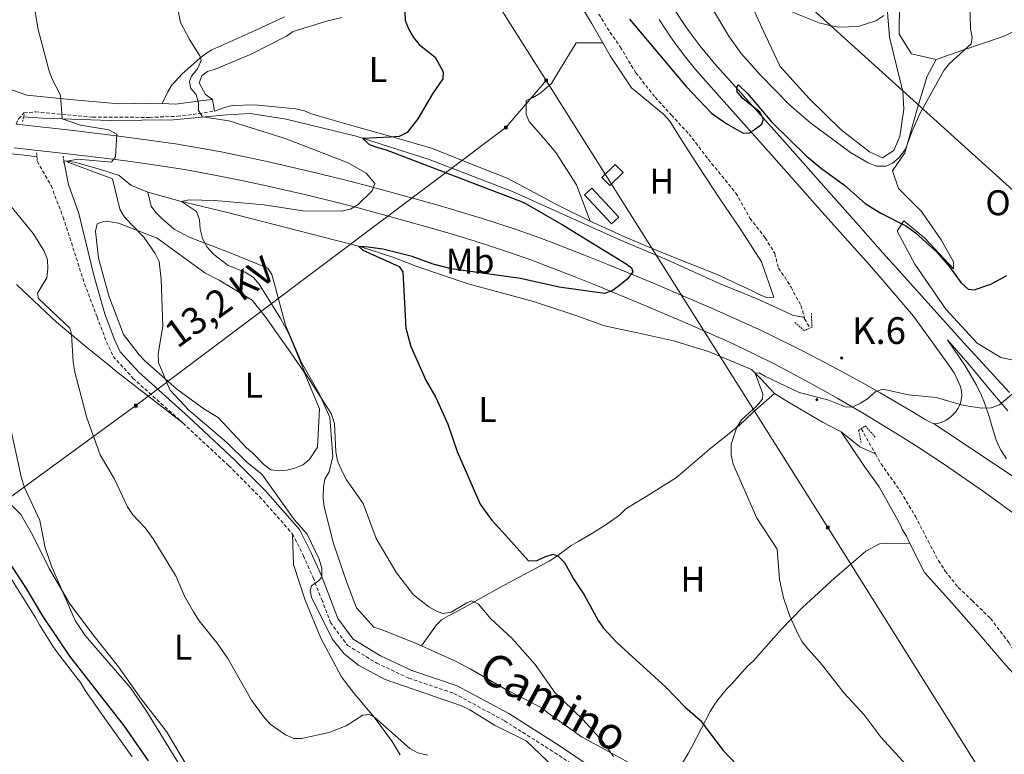
# Model space of a CAD drawing. Units: metres. Extents: x 572631 to 577117, y 4712224 to 4715242.
# Drawn here: x 574656 to 574932, y 4714487 to 4714693 of the extents above; entities that cross this region are included whole.
import ezdxf
from ezdxf.enums import TextEntityAlignment as Align

# ---------------------------------------------------------------- set-up
doc = ezdxf.new("R2010")
doc.units = ezdxf.units.M
doc.header["$MEASUREMENT"] = 0
doc.linetypes.add('TRAZOS', pattern=[0.75, 0.5, -0.25])
doc.linetypes.add('TRAZOSX2', pattern=[1.5, 1, -0.5])
for name, color, linetype, lineweight in [('Carátula', 7, 'Continuous', 5), ('Level 11', 142, 'TRAZOSX2', 13), ('Level 15', 1, 'Continuous', 0), ('Level 16', 5, 'Continuous', 0), ('Level 21', 19, 'Continuous', 0), ('Level 32', 19, 'Continuous', 0), ('Level 36', 19, 'Continuous', 40), ('Level 37', 92, 'Continuous', 0), ('Level 4', 36, 'Continuous', 30), ('Level 44', 19, 'Continuous', 0), ('Level 5', 36, 'Continuous', 0), ('Level 52', 1, 'Continuous', 13), ('Level 54', 13, 'Continuous', 0)]:
    doc.layers.add(name, color=color, linetype=linetype, lineweight=lineweight)
doc.styles.add('Arial', font='ARIAL.TTF', dxfattribs={"height": 0.2})

# ---------------------------------------------------------------- blocks, each defined once
blk = doc.blocks.new('5TME')
at = {"layer": 'Carátula', "color": 250, "linetype": 'Continuous', "lineweight": 5}
for p, q in [((3.7, 3.8), (-3.7, -3.8)), ((-3.7, 3.7), (3.8, -3.8))]:
    blk.add_line(p, q, dxfattribs=at)
at = {"layer": 'Carátula', "color": 250, "linetype": 'Continuous', "lineweight": 5, "flags": 128}
blk.add_lwpolyline([(-3.7, -3.8), (3.8, -3.8), (3.8, 3.7), (-3.7, 3.7), (-3.7, -3.8)], dxfattribs=at)
blk = doc.blocks.new('5HITCA')
at = {"layer": 'Carátula', "linetype": 'Continuous', "lineweight": 5}
h = blk.add_hatch(color=1, dxfattribs=at)
edge = h.paths.add_edge_path()
edge.add_arc((0, 0), 3.1, 0.0011, 360.0011)
at = {"layer": 'Carátula', "color": 250, "linetype": 'Continuous', "lineweight": 5}
blk.add_circle((0, 0, 0), 3.1, dxfattribs=at)

msp = doc.modelspace()

# ---------------------------------------------------------------- linework, layer by layer
at = {"layer": 'Level 11', "color": 142, "linetype": 'TRAZOSX2', "lineweight": 13}
for points in [[(574818.06, 4714694.26, 497.96), (574821.17, 4714689.19, 497.42), (574824.06, 4714685.06, 497.19), (574828.4, 4714677.82, 496.88), (574833.78, 4714671, 496.73), (574838.33, 4714666.04, 496.58), (574843.29, 4714660.67, 496.27), (574848.67, 4714653.64, 496.04), (574856.43, 4714644.13, 495.73), (574860.36, 4714637.11, 495.65), (574864.6, 4714631.63, 495.34), (574867.29, 4714627.29, 495.11), (574868.32, 4714623.15, 495.04), (574870.08, 4714620.67, 494.65), (574871.84, 4714617.78, 494.34), (574874.63, 4714612.72, 494.11), (574875.57, 4714609.33, 494.46)], [(574875.57, 4714609.33, 494.46), (574875.66, 4714609, 494.5), (574877.13, 4714606.36, 494.71)], [(574891.51, 4714578.22, 493.22), (574895.47, 4714571.15, 492.81)], [(574895.47, 4714571.15, 492.81), (574897.03, 4714568.38, 492.65), (574902.56, 4714560.55, 492.34), (574906.65, 4714553.68, 492.11), (574910.23, 4714546.8, 491.88), (574913.09, 4714541.28, 491.88), (574915.03, 4714538.36, 491.88), (574918.63, 4714533.77, 491.88), (574922.54, 4714530.11, 491.8), (574927.68, 4714525.09, 491.57), (574932.81, 4714518.41, 491.11), (574936.7, 4714511.64, 490.8), (574940.73, 4714509.63, 490.8), (574941.17, 4714509.26, 490.77)]]:
    msp.add_polyline3d(points, dxfattribs=at)
at = {"layer": 'Level 15', "color": 5, "linetype": 'Continuous', "lineweight": 0}
msp.add_polyline3d([(574818.88, 4714648.54, 500.16), (574822.62, 4714652.19, 499.88), (574824.85, 4714649.91, 499.88), (574821.11, 4714646.26, 499.88), (574818.88, 4714648.54, 500.16)], dxfattribs=at)
at = {"layer": 'Level 15', "color": 1, "linetype": 'Continuous', "lineweight": 0}
msp.add_polyline3d([(574816.09, 4714645.57, 500.24), (574823.68, 4714637.41, 500.24), (574821.64, 4714635.52, 500.24), (574814.05, 4714643.67, 500.24), (574816.09, 4714645.57, 500.24)], dxfattribs=at)
at = {"layer": 'Level 16', "color": 5, "linetype": 'Continuous', "lineweight": 0, "ltscale": 0.5}
for points in [[(574657.03, 4714665.45, 512.15), (574662.38, 4714665.12, 511.54), (574681.28, 4714664.46, 509.29), (574699, 4714664.69, 506.76), (574713.92, 4714666.09, 504.23), (574720.49, 4714666.39, 503.62), (574730.53, 4714664.84, 502.41), (574750.17, 4714660.05, 500.82), (574770.55, 4714653.56, 499.94), (574793.89, 4714644.63, 499.33), (574824.16, 4714630.98, 497.9), (574837.16, 4714625.45, 496.42), (574852, 4714618.73, 495.59), (574862.34, 4714614.53, 495.1), (574869.13, 4714611.5, 495.04), (574872.24, 4714610.03, 494.44), (574875.57, 4714609.33, 494.46)], [(574477.67, 4714593.06, 530.51), (574481.87, 4714608.53, 529.15), (574485.12, 4714621.86, 528.24), (574487.31, 4714629.08, 527.34), (574488.12, 4714632.5, 527.1), (574487.39, 4714634.04, 527.1), (574486.82, 4714636.72, 527.1), (574486.49, 4714642.81, 524.31), (574486.08, 4714650.69, 519.77), (574496.15, 4714651.67, 519.35), (574514.43, 4714653.22, 518.75), (574536.27, 4714654.84, 518.2), (574556.09, 4714656.15, 517.42), (574577.45, 4714657.3, 516.63), (574595.97, 4714657.46, 515.9), (574621.23, 4714657.31, 514.57), (574640.64, 4714656.42, 513.36), (574658.1, 4714654.64, 511.91), (574660.79, 4714654.26, 511.6)], [(574668.27, 4714653.21, 510.75), (574671.34, 4714652.78, 510.4), (574678.33, 4714650.83, 509.55), (574683.77, 4714649.12, 509.13), (574687.1, 4714646.36, 508.04), (574691.81, 4714644.42, 507.19)], [(574691.81, 4714644.42, 507.19), (574700.83, 4714641.9, 505.25), (574713.74, 4714638.82, 504.04), (574737.7, 4714632.65, 501.87), (574751.19, 4714629.16, 500.05), (574760.36, 4714626.24, 499.75), (574767.43, 4714623.48, 499.75), (574781.48, 4714618.78, 499.32), (574799.76, 4714613.83, 498.48), (574811.86, 4714609.77, 498.06), (574819.66, 4714607.01, 497.87), (574828.84, 4714605.07, 497.63), (574838.99, 4714602.8, 497.33), (574848.74, 4714599.79, 497.03), (574855.89, 4714596.79, 496.36), (574860.76, 4714594.76, 495.57), (574863.36, 4714592.16, 495.21), (574867.18, 4714588.1, 495.09)], [(574867.18, 4714588.1, 495.09), (574871.16, 4714585.59, 494.97), (574880.66, 4714580.07, 494.85), (574885.86, 4714577.31, 494.42)], [(574885.86, 4714577.31, 494.42), (574888.22, 4714575.44, 494.24), (574891.14, 4714573.09, 493.94), (574895.47, 4714571.15, 492.81)]]:
    msp.add_polyline3d(points, dxfattribs=at)
at = {"layer": 'Level 21', "color": 19, "linetype": 'Continuous', "lineweight": 13}
for points in [[(574839.14, 4714695.62, 503.56), (574842.26, 4714690.94, 503.34), (574843.89, 4714688.64, 503.24), (574846.43, 4714685.27, 503.07), (574849.09, 4714682, 502.9), (574850.47, 4714680.4, 502.81), (574857.04, 4714673.02, 502.33), (574870.22, 4714658.27, 501.22), (574884.53, 4714642.11, 499.91), (574890.07, 4714635.88, 499.55), (574897.47, 4714627.57, 499.15), (574901.17, 4714623.42, 498.88), (574920.05, 4714602.45, 497.2), (574933.01, 4714588.37, 496.11)], [(574834.91, 4714692.7, 503.56), (574838.1, 4714687.92, 503.34), (574839.76, 4714685.57, 503.24), (574842.36, 4714682.12, 503.07), (574845.07, 4714678.78, 502.9), (574846.48, 4714677.15, 502.81), (574853.11, 4714669.71, 502.34), (574866.38, 4714654.86, 501.22), (574880.69, 4714638.7, 499.91), (574886.27, 4714632.49, 499.57), (574893.7, 4714624.2, 499.2), (574897.34, 4714620, 498.88), (574906.09, 4714609.73, 497.89), (574916.32, 4714595.64, 496.77), (574917.43, 4714593.91, 496.68), (574918.07, 4714592.7, 496.65), (574919.18, 4714590.19, 496.58), (574919.36, 4714589.68, 496.57), (574919.58, 4714588.62, 496.53), (574919.63, 4714587.53, 496.49), (574919.57, 4714586.8, 496.46), (574919.27, 4714585.39, 496.4), (574918.92, 4714584.51, 496.34), (574918.62, 4714583.95, 496.29), (574917.86, 4714582.88, 496.21), (574916.72, 4714581.68, 496.13), (574916.11, 4714581.17, 496.08), (574915.06, 4714580.5, 496.02), (574913.88, 4714579.95, 495.98), (574913.25, 4714579.75, 495.96), (574912.32, 4714579.61, 495.93), (574911.72, 4714579.66, 495.9)], [(574654.99, 4714663.41, 512.75), (574671, 4714661.66, 511.62), (574683.71, 4714660.12, 510.71), (574690.05, 4714659.28, 510.25), (574699.55, 4714657.9, 509.57), (574703.82, 4714657.21, 509.27), (574712.33, 4714655.67, 508.7), (574720.8, 4714653.95, 508.16), (574726.43, 4714652.72, 507.8), (574737.67, 4714650.11, 507.04), (574746.47, 4714647.94, 506.39), (574752.32, 4714646.44, 505.94), (574763.98, 4714643.31, 505.01), (574772.69, 4714640.83, 504.36), (574777.05, 4714639.56, 504.05), (574785.16, 4714637.1, 503.52), (574789.2, 4714635.83, 503.26), (574795.24, 4714633.85, 502.87), (574801.24, 4714631.74, 502.48), (574804.22, 4714630.63, 502.27), (574814.04, 4714626.81, 501.59), (574820.55, 4714624.19, 501.12), (574833.53, 4714618.82, 500.22), (574844.13, 4714614.32, 499.53), (574849.41, 4714612.03, 499.2), (574857.31, 4714608.51, 498.72), (574862.89, 4714605.93, 498.38), (574866.59, 4714604.17, 498.16), (574873.93, 4714600.54, 497.71), (574877.57, 4714598.68, 497.5), (574884.81, 4714594.86, 497.07), (574892, 4714590.92, 496.65), (574896.76, 4714588.24, 496.37), (574906.21, 4714582.72, 495.82), (574909.39, 4714580.8, 495.65), (574911.02, 4714579.9, 495.84), (574911.43, 4714579.73, 495.88), (574911.72, 4714579.66, 495.9)], [(574654.38, 4714656.78, 512.75), (574670.22, 4714655.05, 511.62), (574682.78, 4714653.52, 510.71), (574689.05, 4714652.69, 510.25), (574698.45, 4714651.32, 509.57), (574702.67, 4714650.64, 509.27), (574711.08, 4714649.12, 508.7), (574719.46, 4714647.42, 508.16), (574725.03, 4714646.21, 507.8), (574736.14, 4714643.62, 507.04), (574744.86, 4714641.48, 506.39), (574750.65, 4714639.99, 505.94), (574762.2, 4714636.88, 505.01), (574770.83, 4714634.43, 504.36), (574775.14, 4714633.17, 504.05), (574783.14, 4714630.75, 503.52), (574787.13, 4714629.5, 503.26), (574793.08, 4714627.54, 502.87), (574798.99, 4714625.46, 502.48), (574801.93, 4714624.37, 502.27), (574811.66, 4714620.59, 501.59), (574818.11, 4714617.99, 501.13), (574830.96, 4714612.67, 500.22), (574841.43, 4714608.24, 499.54), (574846.64, 4714605.98, 499.22), (574854.43, 4714602.5, 498.72), (574858.76, 4714600.48, 498.42), (574861.62, 4714599.1, 498.21), (574867.31, 4714596.26, 497.78), (574875.74, 4714591.81, 497.11), (574881.31, 4714588.73, 496.67), (574884.99, 4714586.62, 496.38), (574892.33, 4714582.33, 495.82), (574899.07, 4714578.26, 495.36), (574902.41, 4714576.19, 495.14), (574907.4, 4714573.03, 494.85), (574914.8, 4714568.18, 494.47), (574922.11, 4714563.17, 494.16), (574925.72, 4714560.61, 494.05), (574929.31, 4714558.01, 493.95), (574936.45, 4714552.78, 493.84)], [(574932.55, 4714583.17, 496.06), (574928.8, 4714587.62, 496.53), (574925.48, 4714591.57, 496.99), (574923.81, 4714593.55, 497.17), (574921.3, 4714596.51, 497.28), (574915.68, 4714603.12, 497.28), (574920.54, 4714595.76, 496.91), (574922.76, 4714592.2, 496.79), (574923.77, 4714590.36, 496.74), (574925.14, 4714587.52, 496.63), (574925.95, 4714585.47, 496.48), (574927.36, 4714581.32, 496.06), (574927.98, 4714579.3, 495.85), (574928.76, 4714576.59, 495.55), (574929.21, 4714575.25, 495.41), (574930.02, 4714573.35, 495.21), (574930.68, 4714572.13, 495.08), (574932.19, 4714569.8, 494.85)]]:
    msp.add_polyline3d(points, dxfattribs=at)
at = {"layer": 'Level 21', "color": 19, "linetype": 'Continuous', "lineweight": 0}
for points in [[(574632.17, 4714682.75, 515.36), (574644.18, 4714677.25, 514.36), (574652.37, 4714673.48, 513.48), (574657.99, 4714671.57, 512.88), (574670.02, 4714670.39, 511.06), (574683.83, 4714669.14, 509.58), (574692.54, 4714669.29, 508.42), (574695.79, 4714669.19, 507.79)], [(574695.79, 4714669.19, 507.79), (574699.56, 4714669.07, 507.05), (574707.31, 4714670.11, 506), (574709.89, 4714670.33, 505.29)], [(574672.51, 4714638.46, 513.04), (574669.62, 4714646.54, 512.52), (574668.27, 4714653.21, 511.99)], [(574818.83, 4714481.54, 509.61), (574806.97, 4714489.52, 509.61), (574792.84, 4714498.46, 510.05), (574778.43, 4714506.29, 511.2), (574765.72, 4714510.57, 511.2), (574756.98, 4714514.68, 511.02), (574749.34, 4714519.3, 511.02), (574745, 4714525.12, 511.02), (574742.67, 4714531.25, 511.2), (574740.21, 4714537.49, 511.64), (574737.49, 4714543.65, 511.9), (574734.3, 4714550.04, 511.9), (574724.77, 4714560.83, 511.9), (574716.11, 4714569.51, 512.08), (574703.24, 4714581.51, 512.43), (574689.31, 4714594, 513.04), (574684.11, 4714599.74, 512.87), (574682.43, 4714603.39, 513.04), (574679.8, 4714610.32, 513.48), (574676.76, 4714620.76, 513.31), (574672.51, 4714638.46, 513.04)]]:
    msp.add_polyline3d(points, dxfattribs=at)
at = {"layer": 'Level 21', "color": 19, "linetype": 'TRAZOSX2', "lineweight": 0}
for points in [[(574654.99, 4714663.41, 512.75), (574655.66, 4714664.96, 512.64), (574657.13, 4714666.58, 512.48), (574660.38, 4714666.88, 511.98), (574676.4, 4714665.41, 509.73), (574692.28, 4714665.34, 508.02), (574700.03, 4714665.64, 506.59), (574706.08, 4714666.38, 505.66), (574710.51, 4714667.12, 505.6)], [(574660.9, 4714653.01, 512.52), (574664.76, 4714646.23, 512.52), (574668.12, 4714637.43, 513.04), (574674.13, 4714618.77, 513.31), (574677.61, 4714609.5, 513.48), (574680.28, 4714602.48, 513.04), (574682.15, 4714598.44, 512.87), (574687.67, 4714592.35, 513.04), (574701.67, 4714579.79, 512.43)], [(574701.67, 4714579.79, 512.43), (574714.49, 4714567.83, 512.08), (574723.07, 4714559.23, 511.9), (574732.35, 4714548.72, 511.9)], [(574732.35, 4714548.72, 511.9), (574735.38, 4714542.65, 511.9), (574738.06, 4714536.59, 511.64), (574740.5, 4714530.4, 511.2), (574742.93, 4714523.98, 511.02), (574747.74, 4714517.54, 511.02), (574755.88, 4714512.62, 511.02), (574764.85, 4714508.4, 511.2), (574777.5, 4714504.14, 511.2), (574791.66, 4714496.44, 510.05), (574805.69, 4714487.56, 509.61), (574817.48, 4714479.64, 509.61)]]:
    msp.add_polyline3d(points, dxfattribs=at)
at = {"layer": 'Level 21', "color": 1, "linetype": 'TRAZOS', "lineweight": 0}
for points in [[(574657.21, 4714666.15, 512.59), (574656.7, 4714664.16, 513.14)], [(574660.68, 4714655.38, 512.16), (574660.9, 4714653.01, 512.52)], [(574668.14, 4714654.5, 511.9), (574668.36, 4714652.36, 511.99)], [(574877.53, 4714610.44, 495.11), (574877.73, 4714606.62, 496.19), (574875.56, 4714605.69, 496.42), (574872.87, 4714607.96, 494.73)], [(574891.49, 4714574.37, 494.26), (574890.77, 4714577.68, 495.8), (574892.63, 4714579.02, 495.57), (574895.42, 4714575.82, 493.96)]]:
    msp.add_polyline3d(points, dxfattribs=at)
at = {"layer": 'Level 32', "color": 6, "linetype": 'Continuous', "lineweight": 0, "ltscale": 0.5}
for points in [[(576944.37, 4713485.53, 436.98), (576877.73, 4713490.01, 437.44), (576659.92, 4713504.45, 451.32), (576446, 4713518.79, 455.34), (576285.42, 4713529.03, 460.99), (576135.96, 4713539.21, 477.7), (575981.05, 4713681.68, 484.31), (575855.04, 4713796.51, 508.88), (575752.6, 4713891.3, 498.24), (575636.6, 4713998.09, 493.81), (575529.37, 4714096.39, 502.16), (575403.39, 4714211.9, 490.13), (575273.47, 4714333.31, 502.12), (575178.12, 4714419.19, 502.47), (575062.24, 4714525.86, 494.16), (574956.26, 4714624.86, 498.94), (574845.19, 4714725.21, 513.29), (574695.83, 4714799.17, 505.03), (574592.31, 4714851.18, 509.95), (574517.89, 4714889.14, 514.42), (574415.83, 4714939.67, 525.44), (574378.43, 4714950.44, 530.46)], [(574673.93, 4714933.61, 510.02), (574717.33, 4714811.61, 504.34), (574803.33, 4714675.67, 499.81)], [(574803.33, 4714675.67, 499.81), (574792.06, 4714662.52, 500.2), (574688.45, 4714584.66, 514.1), (574605.91, 4714524.42, 534.34)], [(574803.33, 4714675.67, 499.81), (574882.17, 4714550.58, 494.52), (574959.16, 4714427.89, 494.44), (575054.57, 4714275.28, 488.73), (575148.29, 4714129.92, 483.84), (575259.57, 4713981.68, 479.48), (575344.69, 4713861.97, 477.15), (575414.62, 4713771.7, 473.2), (575521.54, 4713634.17, 469.45), (575624.75, 4713500.18, 461.12), (575726.16, 4713362.81, 457.9)]]:
    msp.add_polyline3d(points, dxfattribs=at)
at = {"layer": 'Level 36', "color": 92, "linetype": 'Continuous', "lineweight": 0}
for points in [[(574912.48, 4714681.5, 507.14), (574905.59, 4714683.11, 507.87), (574902.12, 4714688.63, 508.6), (574902.19, 4714697.35, 508.91), (574903.8, 4714704.8, 509.33), (574907.39, 4714713.78, 509.64), (574910.91, 4714731.62, 510.17), (574910.61, 4714746.26, 511), (574905.8, 4714760.52, 513.2), (574902.77, 4714768.14, 515.18), (574898.76, 4714776.9, 515.5)], [(574812.43, 4714697.59, 500.81), (574815.98, 4714691.74, 500.38), (574819.18, 4714686.17, 499.69)], [(574898.67, 4714697.03, 511.29), (574899.43, 4714687.79, 510.83), (574901.43, 4714679.38, 510.14), (574903.14, 4714672.62, 509.14), (574903.41, 4714667.64, 508.21), (574902.31, 4714659.98, 507.83), (574900.62, 4714656.05, 507.44), (574897.49, 4714654, 507.36), (574893.77, 4714655.69, 507.44), (574885.84, 4714661.87, 507.98), (574876.99, 4714670.55, 508.75), (574868.76, 4714679.54, 509.29), (574864.69, 4714688.28, 510.06), (574861.73, 4714694.74, 510.52)], [(574730.08, 4714693.44, 504.17), (574719.81, 4714688.73, 504.53), (574709.73, 4714684.22, 505.6), (574708, 4714683.16, 506.1), (574706.28, 4714681.82, 506.31), (574701.48, 4714677.5, 506.6), (574698.41, 4714674.23, 507.39), (574697.45, 4714672.5, 507.82), (574695.79, 4714669.19, 507.79)], [(574709.89, 4714670.33, 505.29), (574707.97, 4714671.77, 505.29), (574706.15, 4714675.03, 505.29), (574706.91, 4714676.95, 505.29), (574708.55, 4714678.2, 505.14), (574710.47, 4714678.78, 505), (574720.73, 4714683, 504.29), (574730.62, 4714688.09, 503.64), (574732.54, 4714689.34, 503.29), (574741.79, 4714692.29, 502.02), (574746.11, 4714693.25, 501.95)], [(574937.18, 4714690.73, 504.63), (574931.25, 4714687.97, 505.15), (574919.96, 4714684.12, 506.3), (574912.48, 4714681.5, 507.14)], [(574815.62, 4714636.26, 498.66), (574811.77, 4714646.43, 499.09), (574806.01, 4714655.55, 499.45), (574803.04, 4714659.1, 499.66), (574798.52, 4714664.18, 499.88), (574797.75, 4714666.1, 500.02), (574797.75, 4714670.04, 500.09), (574799.67, 4714670.9, 500.16), (574801.5, 4714672.06, 500.16), (574804.76, 4714674.84, 499.74), (574806.01, 4714676.86, 499.74), (574811.67, 4714686.17, 500.09), (574819.18, 4714686.17, 499.69)], [(574819.18, 4714686.17, 499.69), (574821.27, 4714682.52, 499.24), (574827.22, 4714673.6, 498.74), (574836.15, 4714666.21, 498.38), (574837.88, 4714664.29, 498.38), (574840.18, 4714660.64, 498.38), (574845.85, 4714651.82, 498.02), (574851.9, 4714642.51, 497.88), (574857.56, 4714634.35, 497.88), (574858.71, 4714632.43, 497.88), (574863.61, 4714624.94, 497.73), (574867.07, 4714615.06, 497.38), (574865.06, 4714614.96, 497.38), (574862.94, 4714615.73, 497.38), (574861.12, 4714616.69, 497.38), (574851.14, 4714621.39, 497.45), (574846.24, 4714623.31, 497.52), (574835.68, 4714627.53, 497.73), (574825.7, 4714631.75, 498.09), (574815.62, 4714636.26, 498.66)], [(574912.48, 4714681.5, 507.14), (574909.91, 4714676.88, 506.82), (574907.3, 4714668.32, 506.09), (574903.68, 4714655.4, 505.78), (574900.26, 4714650.36, 505.67), (574901.91, 4714645.42, 505.26), (574908.33, 4714639.03, 504.52), (574913.9, 4714631.1, 503.38), (574917.36, 4714624.88, 502.33), (574917.35, 4714622.91, 501.18), (574909.25, 4714631.56, 501.08), (574903.38, 4714636.4, 501.18), (574901.53, 4714633.46, 501.6), (574906.52, 4714624.27, 501.39), (574915.15, 4714611.67, 501.28), (574923.93, 4714602.17, 500.14), (574930.52, 4714598.18, 499.3), (574937.96, 4714596.57, 498.88)], [(574710.51, 4714667.12, 505.6), (574709.89, 4714670.33, 505.29)], [(574815.62, 4714636.26, 498.66), (574805.63, 4714641.24, 499.45), (574801.89, 4714643.26, 499.74), (574792.38, 4714648.34, 500.31), (574781.92, 4714652.47, 500.67), (574771.46, 4714656.59, 501.38), (574761.19, 4714659.66, 501.45), (574750.24, 4714662.73, 501.74), (574739.78, 4714665.7, 502.52), (574737.67, 4714666.37, 503.24), (574735.65, 4714667.14, 503.31), (574733.25, 4714667.71, 503.31), (574721.64, 4714668.86, 503.74), (574715.4, 4714668.67, 504.38), (574713.29, 4714668.09, 505.03), (574710.51, 4714667.12, 505.6)], [(574691.81, 4714644.42, 507.19), (574692.78, 4714640.52, 507.02), (574694.1, 4714638.73, 507.02), (574695.86, 4714636.94, 506.94), (574699.17, 4714634.02, 506.7), (574703.37, 4714631.77, 506.28), (574714.89, 4714627.45, 504.72), (574725.42, 4714623.14, 503.81), (574726.51, 4714621.36, 503.89), (574727.16, 4714619.02, 504.06), (574730.4, 4714607.21, 504.55), (574734.87, 4714596.73, 504.63), (574739.91, 4714587.91, 504.63), (574742.74, 4714581.33, 505.13), (574743.65, 4714570.44, 505.79), (574742.62, 4714566.11, 506.45), (574741.38, 4714564.12, 506.86), (574741.03, 4714562.01, 507.44), (574740.89, 4714558.79, 507.68), (574741.21, 4714556.34, 507.68), (574743.79, 4714546.1, 507.68), (574747.48, 4714535.18, 507.93), (574750.2, 4714528.05, 508.51), (574755.04, 4714522.67, 508.59), (574757.37, 4714521.88, 508.59), (574766.89, 4714518.13, 508.59), (574768.39, 4714517.46, 508.59)], [(574707.74, 4714621.84, 509), (574711.83, 4714619.81, 508.59), (574721.01, 4714614.18, 508.26), (574724.97, 4714609.26, 508.26), (574731.89, 4714599.42, 508.26), (574735.62, 4714594.06, 508.34), (574739.87, 4714583.8, 508.59), (574739.34, 4714573.03, 509), (574736.98, 4714569.49, 509.34), (574735.19, 4714568.06, 509.66), (574732.96, 4714567.19, 509.91), (574730.73, 4714566.65, 510.16), (574728.73, 4714566.44, 510.41), (574726.29, 4714566.69, 510.49), (574724.3, 4714568.15, 510.57), (574720.99, 4714571.51, 510.57), (574719.45, 4714572.86, 510.57), (574711.52, 4714581.36, 510.82), (574707.54, 4714583.73, 510.82), (574699.92, 4714589.24, 510.98), (574690.98, 4714597.2, 511.56), (574689.44, 4714598.88, 511.81), (574685.04, 4714604.58, 512.47), (574680.91, 4714615.39, 512.72), (574677.99, 4714625.97, 513.13), (574677.17, 4714633.54, 513.13), (574677.63, 4714635.53, 512.8), (574679.41, 4714636.18, 512.06), (574681.41, 4714636.06, 511.73), (574683.63, 4714635.7, 511.64), (574694.48, 4714631.5, 510.9), (574707.74, 4714621.84, 509)], [(574655.05, 4714618.57, 518.76), (574658.34, 4714615.46, 518.32), (574666.22, 4714608.05, 517), (574674.7, 4714600.99, 515.86), (574681.18, 4714595.84, 515.16), (574682.71, 4714594.52, 514.98), (574701.67, 4714579.79, 512.42)], [(574768.39, 4714517.46, 508.59), (574772.6, 4714523.31, 507.19), (574774.06, 4714524.74, 506.94), (574775.96, 4714525.84, 506.36), (574779.75, 4714527.81, 505.62), (574790.36, 4714533.72, 503.81), (574800.18, 4714538.97, 501.99), (574804.19, 4714541.16, 501.33), (574806.21, 4714542.48, 501), (574810.34, 4714545.56, 500.34), (574812.24, 4714546.65, 500.26), (574816.26, 4714548.95, 499.93), (574820.06, 4714551.37, 499.44), (574823.86, 4714554, 498.44), (574825.65, 4714555.77, 498.28), (574827.77, 4714557.08, 498.12), (574831.34, 4714559.28, 497.78), (574839.83, 4714564.54, 497.37), (574848.9, 4714572.36, 496.71), (574857.4, 4714579.18, 496.3), (574861.2, 4714582.7, 496.14), (574867.18, 4714588.1, 495.09)], [(574905.14, 4714546.12, 492.64), (574904.14, 4714548.13, 492.67), (574903.05, 4714549.92, 492.75), (574902.17, 4714551.81, 492.75), (574896.48, 4714561.97, 493.41), (574892.63, 4714567.33, 493.82), (574885.86, 4714577.31, 494.41)], [(574664.24, 4714539.08, 521.32), (574659.57, 4714548.48, 521.84), (574656.3, 4714554.2, 522.2), (574650.89, 4714559.7, 522.46)], [(574732.35, 4714548.72, 511.9), (574732.63, 4714540.19, 512.16), (574735.87, 4714530.2, 512.96), (574740.29, 4714519.62, 513.57), (574746.01, 4714508.79, 514.1), (574747.42, 4714506.88, 514.36), (574750, 4714503.54, 515.16), (574751.29, 4714502.11, 516.04), (574752.58, 4714500.56, 516.04), (574755.16, 4714497.45, 516.39), (574760.2, 4714490.66, 518.15), (574762.42, 4714486.96, 518.76)], [(574648.53, 4714544.47, 528.29), (574649.59, 4714542.65, 528.29), (574654.4, 4714534.9, 528.29), (574660.45, 4714525.14, 527.83), (574661.53, 4714523.28, 527.83), (574665.25, 4714517.38, 527.71), (574666.5, 4714515.52, 527.71), (574673.01, 4714507.15, 527.71), (574674.25, 4714504.98, 527.71), (574680.3, 4714496.46, 527.71), (574687.44, 4714486.38, 527.71)], [(574839.6, 4714482.09, 504.55), (574841.96, 4714485.41, 503.06), (574843.09, 4714487.29, 502.49), (574844.22, 4714489.39, 502.16), (574849.19, 4714499.02, 500.84), (574850.31, 4714500.79, 500.26), (574851.32, 4714502.33, 499.35), (574853.79, 4714505.31, 497.95), (574855.36, 4714506.86, 497.95), (574856.71, 4714508.4, 497.7), (574859.62, 4714511.71, 497.29), (574861.3, 4714513.25, 497.04), (574869.04, 4714521.97, 496.05), (574875.09, 4714528.14, 495.48), (574884.05, 4714536.4, 494.82), (574892.78, 4714543.89, 494.48), (574896.57, 4714545.97, 494.24), (574898.79, 4714546.17, 494.16), (574905.14, 4714546.12, 492.64)], [(574939.12, 4714504.06, 492.09), (574931.19, 4714512.91, 492.18), (574923.6, 4714521.86, 492.34), (574916.88, 4714529.47, 492.5), (574909.17, 4714537.98, 492.5), (574905.14, 4714546.12, 492.64)], [(574702.9, 4714483.54, 520.44), (574697.05, 4714493.42, 520.52), (574689.9, 4714502.73, 520.79), (574683.57, 4714511.55, 520.79), (574676.77, 4714520.14, 520.96), (574669.97, 4714529.2, 521.14), (574664.24, 4714539.08, 521.32)], [(574768.39, 4714517.46, 508.59), (574777.75, 4714513.27, 508.59), (574782.06, 4714511.01, 508.59), (574792.01, 4714505.26, 507.85), (574802.08, 4714500.07, 506.86), (574803.74, 4714498.72, 506.78), (574813.24, 4714491.98, 506.36), (574823.19, 4714486.56, 506.04), (574829.83, 4714482.84, 505.87), (574833.6, 4714481.14, 505.79), (574835.71, 4714481.02, 505.7), (574837.82, 4714481.22, 505.29), (574839.6, 4714482.09, 504.55)]]:
    msp.add_polyline3d(points, dxfattribs=at)
at = {"layer": 'Level 4', "color": 36, "linetype": 'Continuous', "lineweight": 30}
for points in [[(574763.69, 4714697.61, 500), (574763.84, 4714692.44, 500), (574764.91, 4714689.94, 500), (574766.17, 4714687.68, 500), (574767.79, 4714685.78, 500), (574772.24, 4714682.2, 500), (574774.52, 4714678.08, 500), (574774.42, 4714676.14, 500), (574771.46, 4714671.94, 500), (574767.44, 4714664.91, 500), (574764.38, 4714661.08, 500), (574762.15, 4714660, 500), (574759.66, 4714659.82, 500), (574752, 4714659.47, 500), (574753.79, 4714657.72, 500), (574756.22, 4714656.89, 500), (574758.54, 4714656.27, 500), (574797.04, 4714641.52, 500), (574808.08, 4714635.16, 500), (574825.74, 4714624.32, 500), (574827.2, 4714623.24, 500), (574827.53, 4714622.11, 500), (574825.96, 4714620.06, 500), (574823.85, 4714618.29, 500), (574821.83, 4714616.83, 500), (574819.67, 4714616.01, 500), (574806.95, 4714617.84, 500), (574796.12, 4714620.23, 500), (574776.71, 4714622.98, 500), (574771.68, 4714624.3, 500), (574765.84, 4714626.42, 500), (574757.64, 4714628.47, 500), (574753.53, 4714629, 500), (574750.89, 4714629.24, 500), (574751.97, 4714628.17, 500), (574762.21, 4714623.59, 500), (574763.18, 4714622.15, 500), (574764.02, 4714606.38, 500), (574765.47, 4714601.26, 500), (574769.71, 4714591.65, 500), (574772.4, 4714586.98, 500), (574775.76, 4714579.46, 500), (574778.39, 4714571.87, 500), (574784.82, 4714557.09, 500), (574788.05, 4714552.66, 500), (574791.93, 4714548.41, 500), (574798.33, 4714541.2, 500), (574800.83, 4714541.32, 500), (574802.9, 4714542.37, 500), (574805.31, 4714543.11, 500), (574806.66, 4714542.52, 500), (574808.41, 4714540.73, 500), (574810.96, 4714536.16, 500), (574813.92, 4714531.72, 500), (574817.9, 4714524.49, 500), (574819.33, 4714522.43, 500), (574823.05, 4714518.36, 500), (574836.77, 4714505.83, 500), (574842.24, 4714500.23, 500), (574846.4, 4714496.65, 500), (574852.89, 4714488.18, 500), (574856.83, 4714483.95, 500)], [(574826.61, 4714692.81, 500), (574842.45, 4714673.95, 500), (574849.63, 4714666.56, 500), (574853.86, 4714663.5, 500), (574858.46, 4714660.93, 500), (574860.23, 4714661, 500), (574861.62, 4714661.91, 500), (574863.69, 4714663.42, 500), (574864.13, 4714664.86, 500), (574863.14, 4714666.82, 500), (574858.39, 4714670.6, 500), (574856.77, 4714672.48, 500), (574856.67, 4714673.66, 500), (574857.14, 4714674.46, 500), (574859.65, 4714672, 500), (574866.43, 4714664.04, 500), (574876.05, 4714654.6, 500), (574880.39, 4714651, 500), (574886.91, 4714646.28, 500), (574892.63, 4714641.25, 500), (574896.99, 4714638.57, 500), (574904.21, 4714634.87, 500), (574906.7, 4714632.99, 500), (574912.59, 4714627.75, 500), (574915.94, 4714623.88, 500), (574919.48, 4714619, 500), (574921.47, 4714617.23, 500), (574923.11, 4714617.08, 500), (574927.74, 4714618.69, 500), (574932.25, 4714621.07, 500)], [(574648.89, 4714546.81, 525), (574657.8, 4714533.47, 525), (574662.24, 4714525.9, 525), (574669.86, 4714514.57, 525), (574685.19, 4714494.94, 525), (574691.89, 4714485.22, 525)]]:
    msp.add_polyline3d(points, dxfattribs=at)
at = {"layer": 'Level 5', "color": 36, "linetype": 'Continuous', "lineweight": 0}
for points in [[(574921.75, 4714701.44, 505), (574922.12, 4714690.15, 505), (574922.57, 4714687.75, 505), (574922.22, 4714685.89, 505), (574916.24, 4714680.39, 505), (574914.62, 4714678.48, 505), (574907.99, 4714666.56, 505), (574905.62, 4714661.29, 505), (574903.85, 4714656.4, 505), (574902.13, 4714654.15, 505), (574900.23, 4714652.53, 505), (574898.41, 4714651.68, 505), (574895.79, 4714651.69, 505), (574893.47, 4714652.62, 505), (574888.53, 4714655.54, 505), (574877.42, 4714663.69, 505), (574871.42, 4714668.81, 505), (574863.28, 4714677.18, 505), (574857.85, 4714683.26, 505), (574854.46, 4714688.1, 505), (574850.19, 4714695.26, 505)], [(574659.47, 4714700.04, 510), (574661.14, 4714689.91, 510), (574664.08, 4714678.69, 510), (574664.98, 4714676.22, 510), (574667.35, 4714671.53, 510), (574667.72, 4714666.31, 510), (574667.83, 4714664.93, 510), (574672.96, 4714663.16, 510), (574680.92, 4714661.82, 510), (574683.12, 4714660.6, 510), (574682.8, 4714654.34, 510), (574681.67, 4714652.76, 510), (574672.25, 4714653.64, 510), (574669.12, 4714653.09, 510), (574669.68, 4714652.69, 510), (574675.73, 4714650.48, 510), (574681.9, 4714648.13, 510), (574684, 4714639.66, 510), (574685.34, 4714637.38, 510), (574690.72, 4714631.78, 510), (574693.92, 4714627.26, 510), (574695.03, 4714625.01, 510), (574695.57, 4714619.99, 510), (574696.04, 4714606.93, 510), (574694.68, 4714599.2, 510), (574694.81, 4714596.7, 510), (574697.94, 4714589.13, 510), (574703.29, 4714583.42, 510)], [(574699.44, 4714699.52, 505), (574700.98, 4714691.92, 505), (574703.45, 4714687.12, 505), (574706.35, 4714682.52, 505), (574706.75, 4714681.23, 505), (574705.7, 4714678.91, 505), (574704.07, 4714676.92, 505), (574703.51, 4714675.36, 505), (574703.87, 4714673.44, 505), (574705.31, 4714671.73, 505), (574705.96, 4714669.32, 505), (574706.04, 4714667.27, 505), (574707.11, 4714665.45, 505), (574714.46, 4714664.36, 505), (574730.22, 4714659.46, 505), (574747.89, 4714652.6, 505), (574752.95, 4714649.72, 505), (574755.39, 4714646.81, 505), (574754.62, 4714644.79, 505), (574750.71, 4714640.94, 505), (574748.57, 4714639.66, 505), (574745.91, 4714639.1, 505), (574735.19, 4714639.18, 505), (574724.36, 4714640.87, 505), (574710.61, 4714642.1, 505), (574703.27, 4714642.26, 505), (574701.25, 4714641.8, 505), (574704.04, 4714639.96, 505), (574705.4, 4714638.96, 505), (574706.33, 4714636.64, 505), (574706.43, 4714634.03, 505), (574707.16, 4714631.44, 505), (574708.44, 4714629.04, 505), (574710.31, 4714627, 505), (574714.35, 4714623.87, 505), (574719.1, 4714622.06, 505), (574721.41, 4714620.56, 505), (574723.01, 4714618.65, 505), (574728.83, 4714609.22, 505), (574731.35, 4714604.54, 505), (574735.8, 4714593.96, 505), (574743.18, 4714582.43, 505), (574744.09, 4714579.67, 505), (574744.46, 4714571.7, 505), (574744.95, 4714569.25, 505), (574746.24, 4714566.26, 505), (574747.39, 4714563.89, 505), (574752.09, 4714557.23, 505), (574755.75, 4714547.45, 505), (574761.43, 4714537.87, 505), (574766.15, 4714531.76, 505), (574770.48, 4714528.39, 505), (574772.64, 4714527.13, 505), (574774.37, 4714526.46, 505), (574776.74, 4714526.84, 505), (574781.07, 4714529.51, 505), (574782.41, 4714530.01, 505), (574784.39, 4714529.07, 505), (574787.86, 4714524.96, 505), (574793.68, 4714519.6, 505), (574800.23, 4714512.18, 505), (574805.73, 4714504.36, 505), (574813.57, 4714496.78, 505), (574818.99, 4714490.82, 505), (574822.15, 4714486.46, 505)], [(574872.28, 4714694.78, 510), (574879.75, 4714691.83, 510), (574882.66, 4714691.07, 510), (574885.24, 4714690.6, 510), (574890.63, 4714690.82, 510), (574895.58, 4714692.37, 510), (574897.85, 4714693.87, 510)], [(574687.6, 4714554.08, 515), (574686.15, 4714556.36, 515), (574682.45, 4714564.11, 515), (574678.45, 4714570.94, 515), (574674.77, 4714581.26, 515), (574671.43, 4714594.04, 515), (574670.97, 4714596.81, 515), (574670.5, 4714604.63, 515), (574669.98, 4714606.32, 515), (574661.18, 4714614.62, 515), (574660.95, 4714616.14, 515), (574663.54, 4714620.43, 515), (574663.87, 4714622.91, 515), (574663.71, 4714625.57, 515), (574662.7, 4714628.09, 515), (574659.73, 4714632.81, 515), (574647.97, 4714647.13, 515)], [(574707.7, 4714472.72, 520), (574691.43, 4714499.12, 520), (574687.02, 4714505.71, 520), (574674.33, 4714520.31, 520), (574671.49, 4714524.52, 520), (574664.82, 4714539.74, 520), (574663.05, 4714544.89, 520), (574661.6, 4714552.52, 520), (574657.31, 4714561.74, 520), (574656.47, 4714564.37, 520), (574649.9, 4714593.87, 520)], [(574876.53, 4714516.59, 495), (574874.98, 4714518.55, 495), (574873.75, 4714520.78, 495), (574871.47, 4714525.78, 495), (574869.7, 4714530.89, 495), (574868.66, 4714535.96, 495), (574867.95, 4714544.47, 495), (574862.31, 4714553.14, 495), (574855.61, 4714568.29, 495), (574855.11, 4714570.9, 495), (574855.13, 4714573.89, 495), (574856.72, 4714578.65, 495), (574858.12, 4714580.83, 495), (574862.17, 4714584.48, 495), (574863.87, 4714586.46, 495), (574863.95, 4714587.96, 495), (574861.77, 4714593.75, 495), (574862.95, 4714593.81, 495), (574864.54, 4714592.89, 495), (574874.13, 4714588.38, 495), (574882.15, 4714586.27, 495), (574887.27, 4714584.27, 495), (574889.19, 4714584.34, 495), (574891.28, 4714585.35, 495), (574893.5, 4714586.72, 495), (574895.42, 4714588.5, 495), (574897.52, 4714589.29, 495), (574904.77, 4714587.66, 495), (574912.51, 4714586.93, 495), (574920.24, 4714584.72, 495), (574925.25, 4714583.93, 495), (574927.87, 4714584.03, 495), (574930.23, 4714584.88, 495), (574934.31, 4714588.34, 495)], [(574703.29, 4714583.42, 510), (574713.96, 4714574.32, 510), (574719.61, 4714568.76, 510), (574723.7, 4714565.44, 510), (574732.78, 4714552.79, 510), (574736.39, 4714548.7, 510), (574739.8, 4714541.74, 510), (574740.52, 4714539.2, 510), (574740.56, 4714536.7, 510), (574739.63, 4714535.64, 510), (574737.59, 4714534.2, 510), (574737.24, 4714532.88, 510), (574737.65, 4714531.02, 510), (574743.39, 4714519.37, 510), (574746.74, 4714515.17, 510), (574750.87, 4714511.97, 510), (574758.24, 4714508.02, 510), (574779.6, 4714500.65, 510), (574781.92, 4714499.55, 510), (574788.85, 4714495.22, 510), (574797.72, 4714490.84, 510), (574805.7, 4714483.2, 510)], [(574770.22, 4714486.82, 515), (574767.43, 4714487.53, 515), (574765.2, 4714488.67, 515), (574755.31, 4714497.44, 515), (574753.85, 4714498.23, 515), (574751.98, 4714498.05, 515), (574747.29, 4714495.03, 515), (574742.62, 4714493.19, 515), (574734.84, 4714491.52, 515), (574732.67, 4714491.51, 515), (574730.35, 4714492.49, 515), (574726.1, 4714495.5, 515), (574724.2, 4714497.64, 515), (574720.8, 4714502.2, 515), (574714.19, 4714513.93, 515), (574711.19, 4714518.22, 515), (574706.21, 4714524.4, 515), (574704.61, 4714526.93, 515), (574701.95, 4714531.56, 515), (574699.75, 4714536.84, 515), (574693.35, 4714547.36, 515), (574691.06, 4714550.47, 515), (574687.6, 4714554.08, 515)], [(574933.81, 4714444.31, 495), (574928.89, 4714450.86, 495), (574920.21, 4714461.44, 495), (574908.14, 4714479.68, 495), (574897.06, 4714491.82, 495), (574892.33, 4714498.1, 495), (574886.73, 4714504.22, 495), (574880.02, 4714512.75, 495), (574876.53, 4714516.59, 495)]]:
    msp.add_polyline3d(points, dxfattribs=at)
at = {"layer": 'Level 52', "color": 5, "linetype": 'Continuous', "lineweight": 0}
msp.add_polyline3d([(574818.88, 4714648.54, 500.16), (574822.62, 4714652.19, 499.88), (574824.85, 4714649.91, 499.88), (574821.11, 4714646.26, 499.88), (574818.88, 4714648.54, 500.16)], close=True, dxfattribs=at)
at = {"layer": 'Level 52', "color": 1, "linetype": 'Continuous', "lineweight": 0}
msp.add_polyline3d([(574816.09, 4714645.57, 500.24), (574823.68, 4714637.41, 500.24), (574821.64, 4714635.52, 500.24), (574814.05, 4714643.67, 500.24), (574816.09, 4714645.57, 500.24)], close=True, dxfattribs=at)
at = {"layer": 'Level 54', "color": 13, "linetype": 'Continuous', "lineweight": 0}
for points in [[(574654.99, 4714663.41, 512.75), (574671, 4714661.66, 511.62), (574683.71, 4714660.12, 510.71), (574690.05, 4714659.28, 510.25), (574699.55, 4714657.9, 509.57), (574703.82, 4714657.21, 509.27), (574712.33, 4714655.67, 508.7), (574720.8, 4714653.95, 508.16), (574726.43, 4714652.72, 507.8), (574737.67, 4714650.11, 507.04), (574746.47, 4714647.94, 506.39), (574752.32, 4714646.44, 505.94), (574763.98, 4714643.31, 505.01), (574772.69, 4714640.83, 504.36), (574777.05, 4714639.56, 504.05), (574785.16, 4714637.1, 503.52), (574789.2, 4714635.83, 503.26), (574795.24, 4714633.85, 502.87), (574801.24, 4714631.74, 502.48), (574804.22, 4714630.63, 502.27), (574814.04, 4714626.81, 501.59), (574820.55, 4714624.19, 501.12), (574833.53, 4714618.82, 500.22), (574844.13, 4714614.32, 499.53), (574849.41, 4714612.03, 499.2), (574857.31, 4714608.51, 498.72), (574862.89, 4714605.93, 498.38), (574866.59, 4714604.17, 498.16), (574873.93, 4714600.54, 497.71), (574877.57, 4714598.68, 497.5), (574884.81, 4714594.86, 497.07), (574892, 4714590.92, 496.65), (574896.76, 4714588.24, 496.37), (574906.21, 4714582.72, 495.82), (574909.39, 4714580.8, 495.65), (574911.02, 4714579.9, 495.84), (574911.43, 4714579.73, 495.88), (574911.72, 4714579.66, 495.9), (574911.72, 4714579.66, 495.9), (574939.61, 4714561.14, 494.28)], [(574936.45, 4714552.78, 493.84), (574929.31, 4714558.01, 493.95), (574925.72, 4714560.61, 494.05), (574922.11, 4714563.17, 494.16), (574914.8, 4714568.18, 494.47), (574907.4, 4714573.03, 494.85), (574902.41, 4714576.19, 495.14), (574899.07, 4714578.26, 495.36), (574892.33, 4714582.33, 495.82), (574884.99, 4714586.62, 496.38), (574881.31, 4714588.73, 496.67), (574875.74, 4714591.81, 497.11), (574867.31, 4714596.26, 497.78), (574861.62, 4714599.1, 498.21), (574858.76, 4714600.48, 498.42), (574854.43, 4714602.5, 498.72), (574846.64, 4714605.98, 499.22), (574841.43, 4714608.24, 499.54), (574830.96, 4714612.67, 500.22), (574818.11, 4714617.99, 501.13), (574811.66, 4714620.59, 501.59), (574801.93, 4714624.37, 502.27), (574798.99, 4714625.46, 502.48), (574793.08, 4714627.54, 502.87), (574787.13, 4714629.5, 503.26), (574783.14, 4714630.75, 503.52), (574775.14, 4714633.17, 504.05), (574770.83, 4714634.43, 504.36), (574762.2, 4714636.88, 505.01), (574750.65, 4714639.99, 505.94), (574744.86, 4714641.48, 506.39), (574736.14, 4714643.62, 507.04), (574725.03, 4714646.21, 507.8), (574719.46, 4714647.42, 508.16), (574711.08, 4714649.12, 508.7), (574702.67, 4714650.64, 509.27), (574698.45, 4714651.32, 509.57), (574689.05, 4714652.69, 510.25), (574682.78, 4714653.52, 510.71), (574670.22, 4714655.05, 511.62), (574654.38, 4714656.78, 512.75)]]:
    msp.add_polyline3d(points, dxfattribs=at)

# ---------------------------------------------------------------- block references
at = {"layer": 'Level 21', "color": 19, "linetype": 'Continuous', "lineweight": 0, "xscale": 0.09999983015004542, "yscale": 0.09999983015004542}
for p in [(574885.99, 4714597.99, 497.2), (574879.08, 4714586.32, 494.99)]:
    msp.add_blockref('5HITCA', p, dxfattribs=at)
at = {"layer": 'Level 32', "color": 19, "linetype": 'Continuous', "lineweight": 0, "xscale": 0.09999983015004542, "yscale": 0.09999983015004542}
for p in [(574803.33, 4714675.67, 499.81), (574792.06, 4714662.52, 500.2), (574688.45, 4714584.66, 514.1), (574882.17, 4714550.58, 494.52)]:
    msp.add_blockref('5TME', p, dxfattribs=at)

# ---------------------------------------------------------------- texts
at = {"layer": 'Level 37', "color": 92, "linetype": 'Continuous', "lineweight": 0, "style": 'Arial'}
for s, p in [('L', (574756.24, 4714678.76, 501.18)), ('H', (574835.68, 4714647.49, 498.22)), ('Ol', (574931.14, 4714641.45, 502.16)), ('Mb', (574782.03, 4714625.14, 501.09)), ('L', (574721.48, 4714590.38, 509.62)), ('L', (574786.9, 4714583.54, 499.54)), ('H', (574844.36, 4714536.09, 497.41)), ('L', (574701.67, 4714517.07, 517.03))]:
    msp.add_text(s, height=7, dxfattribs=at).set_placement(p, align=Align.MIDDLE_CENTER)
at = {"layer": 'Level 44', "color": 19, "linetype": 'Continuous', "lineweight": 0, "style": 'Arial'}
for s, height, rotation, p in [('13,2 KV', 7.5, 35.8239, (574715.51, 4714608.77, 509.73)), ('Camino', 9, -28.4504, (574801.98, 4714495.4, 509.05))]:
    msp.add_text(s, height=height, rotation=rotation, dxfattribs=at).set_placement(p, align=Align.BOTTOM_CENTER)
msp.add_text('K.6', height=7.5, dxfattribs=at).set_placement((574888.88, 4714599.57, 497.38), align=Align.BOTTOM_LEFT)

doc.saveas('drawing.dxf')
